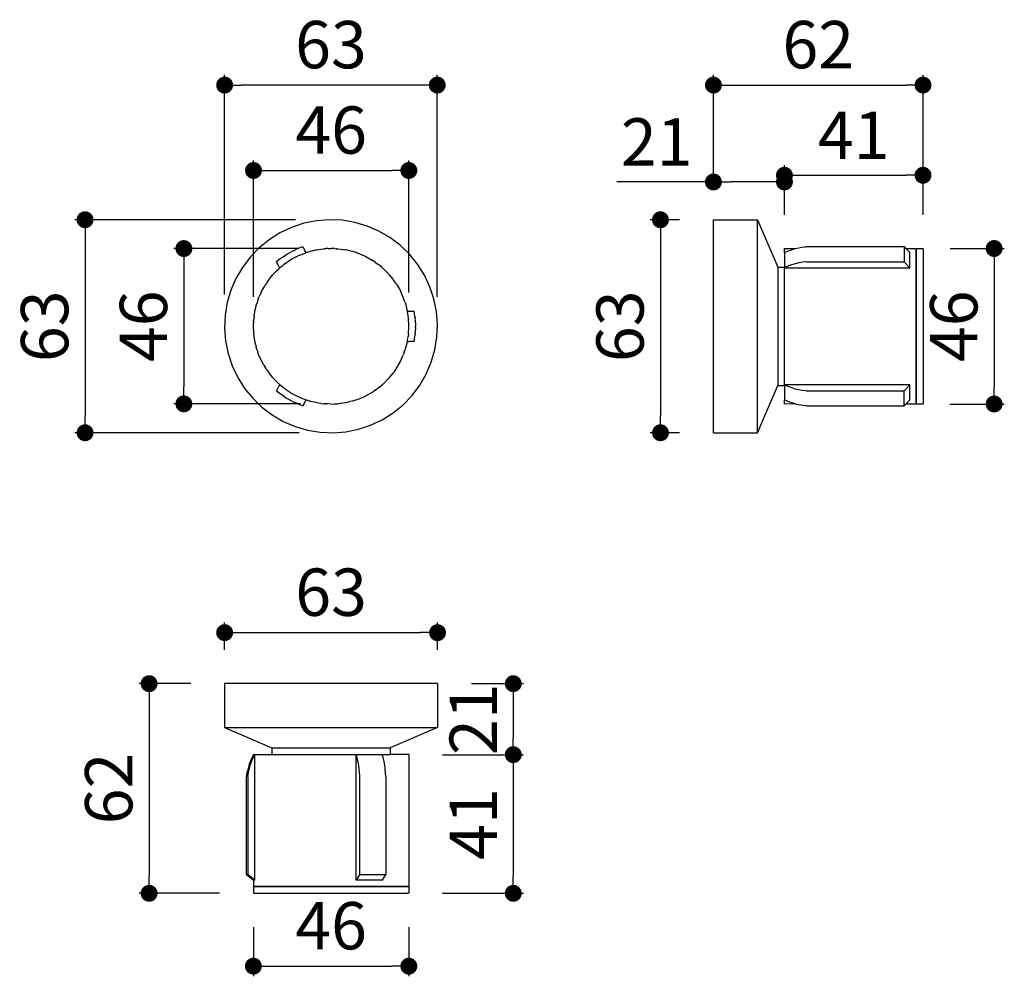
# Model space of a CAD drawing. Units: millimetres. Extents: x 42 to 333, y 49 to 332.
import ezdxf

# ---------------------------------------------------------------- set-up
doc = ezdxf.new("R2010")
doc.units = ezdxf.units.MM
doc.layers.add('COTA', color=1, linetype='Continuous')
doc.layers.add('KROMMA', color=3, linetype='Continuous')
doc.styles.get("Standard").update_dxf_attribs({"font": 'arial.ttf'})
doc.dimstyles.new('Milímetros', dxfattribs={"dimtxt": 11, "dimasz": 5, "dimexe": 3, "dimexo": 10, "dimgap": 3, "dimtad": 1, "dimtxsty": 'Standard', "dimblk": 'DOT', "dimcen": 2.5, "dimadec": 0, "dimazin": 0, "dimtfac": 1, "dimtmove": 0, "dimatfit": 3, "dimldrblk": 'DOT', "dimfxl": 1, "dimarcsym": 0})

# ---------------------------------------------------------------- blocks, each defined once
blk = doc.blocks.new('_Dot')
at = {"color": 0, "linetype": 'ByBlock', "lineweight": -2}
blk.add_line((-0.5, 0), (-1, 0), dxfattribs=at)
at = {"color": 0, "linetype": 'ByBlock', "const_width": 0.5}
blk.add_lwpolyline([(-0.25, 0, 1), (0.25, 0, 1)], format="xyb", close=True, dxfattribs=at)
blk = doc.blocks.new('*D17')
at = {"layer": 'COTA', "color": 0, "lineweight": -2, "transparency": 16777216}
for p, q in [((102.34, 250.48), (102.34, 315.37)), ((165.25, 249.71), (165.25, 315.37)), ((160.25, 312.37), (107.34, 312.37))]:
    blk.add_line(p, q, dxfattribs=at)
at = {"layer": 'Defpoints', "color": 0, "transparency": 16777216}
for p in [(102.34, 312.37), (102.34, 240.48), (165.25, 239.71)]:
    blk.add_point(p, dxfattribs=at)
at = {"layer": 'COTA', "color": 0, "lineweight": -2, "transparency": 16777216, "xscale": 5, "yscale": 5, "zscale": 5, "rotation": 180}
blk.add_blockref('_Dot', (102.34, 312.37), dxfattribs=at)
at = {"layer": 'COTA', "color": 0, "lineweight": -2, "transparency": 16777216, "xscale": 5, "yscale": 5, "zscale": 5}
blk.add_blockref('_Dot', (165.25, 312.37), dxfattribs=at)
at = {"layer": 'COTA', "color": 0, "transparency": 16777216, "insert": (133.8, 322.52), "char_height": 14, "attachment_point": 5}
blk.add_mtext('63', dxfattribs=at)
blk = doc.blocks.new('*D18')
at = {"layer": 'COTA', "color": 0, "lineweight": -2, "transparency": 16777216}
for p, q in [((110.88, 249.79), (110.88, 290.11)), ((156.84, 251.04), (156.84, 290.11)), ((115.88, 287.11), (151.84, 287.11))]:
    blk.add_line(p, q, dxfattribs=at)
at = {"layer": 'Defpoints', "color": 0, "transparency": 16777216}
for p in [(156.84, 287.11), (110.88, 239.79), (156.84, 241.04)]:
    blk.add_point(p, dxfattribs=at)
at = {"layer": 'COTA', "color": 0, "lineweight": -2, "transparency": 16777216, "xscale": 5, "yscale": 5, "zscale": 5, "rotation": 180}
blk.add_blockref('_Dot', (110.88, 287.11), dxfattribs=at)
at = {"layer": 'COTA', "color": 0, "lineweight": -2, "transparency": 16777216, "xscale": 5, "yscale": 5, "zscale": 5}
blk.add_blockref('_Dot', (156.84, 287.11), dxfattribs=at)
at = {"layer": 'COTA', "color": 0, "transparency": 16777216, "insert": (133.86, 297.25), "char_height": 14, "attachment_point": 5}
blk.add_mtext('46', dxfattribs=at)
blk = doc.blocks.new('*D19')
at = {"layer": 'COTA', "color": 0, "lineweight": -2, "transparency": 16777216}
for p, q in [((123.27, 272.54), (58.04, 272.54)), ((61.04, 267.54), (61.04, 214.55)), ((124.4, 209.55), (58.04, 209.55))]:
    blk.add_line(p, q, dxfattribs=at)
at = {"layer": 'Defpoints', "color": 0, "transparency": 16777216}
for p in [(133.27, 272.54), (61.04, 209.55), (134.4, 209.55)]:
    blk.add_point(p, dxfattribs=at)
at = {"layer": 'COTA', "color": 0, "lineweight": -2, "transparency": 16777216, "xscale": 5, "yscale": 5, "zscale": 5}
for p, rotation in [((61.04, 272.54), 90), ((61.04, 209.55), 270)]:
    blk.add_blockref('_Dot', p, dxfattribs=dict(at, rotation=rotation))
at = {"layer": 'COTA', "color": 0, "transparency": 16777216, "insert": (50.89, 241.04), "char_height": 14, "attachment_point": 5, "rotation": 90}
blk.add_mtext('63', dxfattribs=at)
blk = doc.blocks.new('*D20')
at = {"layer": 'COTA', "color": 0, "lineweight": -2, "transparency": 16777216}
for p, q in [((124.33, 264.02), (87.28, 264.02)), ((90.28, 259.02), (90.28, 223.09)), ((124.83, 218.09), (87.28, 218.09))]:
    blk.add_line(p, q, dxfattribs=at)
at = {"layer": 'Defpoints', "color": 0, "transparency": 16777216}
for p in [(134.33, 264.02), (90.28, 218.09), (134.83, 218.09)]:
    blk.add_point(p, dxfattribs=at)
at = {"layer": 'COTA', "color": 0, "lineweight": -2, "transparency": 16777216, "xscale": 5, "yscale": 5, "zscale": 5}
for p, rotation in [((90.28, 264.02), 90), ((90.28, 218.09), 270)]:
    blk.add_blockref('_Dot', p, dxfattribs=dict(at, rotation=rotation))
at = {"layer": 'COTA', "color": 0, "transparency": 16777216, "insert": (80.13, 241.05), "char_height": 14, "attachment_point": 5, "rotation": 90}
blk.add_mtext('46', dxfattribs=at)
blk = doc.blocks.new('*D21')
at = {"layer": 'COTA', "color": 0, "lineweight": -2, "transparency": 16777216}
for p, q in [((236.97, 272.54), (228.29, 272.54)), ((231.29, 267.54), (231.29, 214.55)), ((236.97, 209.55), (228.29, 209.55))]:
    blk.add_line(p, q, dxfattribs=at)
at = {"layer": 'Defpoints', "color": 0, "transparency": 16777216}
for p in [(246.97, 272.54), (231.29, 209.55), (246.97, 209.55)]:
    blk.add_point(p, dxfattribs=at)
at = {"layer": 'COTA', "color": 0, "lineweight": -2, "transparency": 16777216, "xscale": 5, "yscale": 5, "zscale": 5}
for p, rotation in [((231.29, 272.54), 90), ((231.29, 209.55), 270)]:
    blk.add_blockref('_Dot', p, dxfattribs=dict(at, rotation=rotation))
at = {"layer": 'COTA', "color": 0, "transparency": 16777216, "insert": (221.13, 241.04), "char_height": 14, "attachment_point": 5, "rotation": 90}
blk.add_mtext('63', dxfattribs=at)
blk = doc.blocks.new('*D22')
at = {"layer": 'COTA', "color": 0, "lineweight": -2, "transparency": 16777216}
for p, q in [((246.97, 282.54), (246.97, 286.72)), ((267.97, 274.04), (267.97, 286.72)), ((246.97, 283.72), (218.38, 283.72)), ((262.97, 283.72), (251.97, 283.72))]:
    blk.add_line(p, q, dxfattribs=at)
at = {"layer": 'Defpoints', "color": 0, "transparency": 16777216}
for p in [(267.97, 283.72), (246.97, 272.54), (267.97, 264.04)]:
    blk.add_point(p, dxfattribs=at)
at = {"layer": 'COTA', "color": 0, "lineweight": -2, "transparency": 16777216, "xscale": 5, "yscale": 5, "zscale": 5, "rotation": 180}
blk.add_blockref('_Dot', (246.97, 283.72), dxfattribs=at)
at = {"layer": 'COTA', "color": 0, "lineweight": -2, "transparency": 16777216, "xscale": 5, "yscale": 5, "zscale": 5}
blk.add_blockref('_Dot', (267.97, 283.72), dxfattribs=at)
at = {"layer": 'COTA', "color": 0, "transparency": 16777216, "insert": (230.18, 293.75), "char_height": 14, "attachment_point": 5}
blk.add_mtext('21', dxfattribs=at)
blk = doc.blocks.new('*D23')
at = {"layer": 'COTA', "color": 0, "lineweight": -2, "transparency": 16777216}
for p, q in [((267.97, 274.04), (267.97, 288.7)), ((308.97, 274.04), (308.97, 288.7)), ((272.97, 285.7), (303.97, 285.7))]:
    blk.add_line(p, q, dxfattribs=at)
at = {"layer": 'Defpoints', "color": 0, "transparency": 16777216}
for p in [(308.97, 285.7), (267.97, 264.04), (308.97, 264.04)]:
    blk.add_point(p, dxfattribs=at)
at = {"layer": 'COTA', "color": 0, "lineweight": -2, "transparency": 16777216, "xscale": 5, "yscale": 5, "zscale": 5, "rotation": 180}
blk.add_blockref('_Dot', (267.97, 285.7), dxfattribs=at)
at = {"layer": 'COTA', "color": 0, "lineweight": -2, "transparency": 16777216, "xscale": 5, "yscale": 5, "zscale": 5}
blk.add_blockref('_Dot', (308.97, 285.7), dxfattribs=at)
at = {"layer": 'COTA', "color": 0, "transparency": 16777216, "insert": (288.47, 295.72), "char_height": 14, "attachment_point": 5}
blk.add_mtext('41', dxfattribs=at)
blk = doc.blocks.new('*D24')
at = {"layer": 'COTA', "color": 0, "lineweight": -2, "transparency": 16777216}
for p, q in [((246.97, 282.54), (246.97, 315.37)), ((308.97, 274.04), (308.97, 315.37)), ((251.97, 312.37), (303.97, 312.37))]:
    blk.add_line(p, q, dxfattribs=at)
at = {"layer": 'Defpoints', "color": 0, "transparency": 16777216}
for p in [(308.97, 312.37), (246.97, 272.54), (308.97, 264.04)]:
    blk.add_point(p, dxfattribs=at)
at = {"layer": 'COTA', "color": 0, "lineweight": -2, "transparency": 16777216, "xscale": 5, "yscale": 5, "zscale": 5, "rotation": 180}
blk.add_blockref('_Dot', (246.97, 312.37), dxfattribs=at)
at = {"layer": 'COTA', "color": 0, "lineweight": -2, "transparency": 16777216, "xscale": 5, "yscale": 5, "zscale": 5}
blk.add_blockref('_Dot', (308.97, 312.37), dxfattribs=at)
at = {"layer": 'COTA', "color": 0, "transparency": 16777216, "insert": (277.97, 322.52), "char_height": 14, "attachment_point": 5}
blk.add_mtext('62', dxfattribs=at)
blk = doc.blocks.new('*D25')
at = {"layer": 'COTA', "color": 0, "lineweight": -2, "transparency": 16777216}
for p, q in [((316.97, 264.04), (333.02, 264.04)), ((330.02, 259.04), (330.02, 223.04)), ((316.87, 218.04), (333.02, 218.04))]:
    blk.add_line(p, q, dxfattribs=at)
at = {"layer": 'Defpoints', "color": 0, "transparency": 16777216}
for p in [(306.97, 264.04), (306.87, 218.04), (330.02, 218.04)]:
    blk.add_point(p, dxfattribs=at)
at = {"layer": 'COTA', "color": 0, "lineweight": -2, "transparency": 16777216, "xscale": 5, "yscale": 5, "zscale": 5}
for p, rotation in [((330.02, 264.04), 90), ((330.02, 218.04), 270)]:
    blk.add_blockref('_Dot', p, dxfattribs=dict(at, rotation=rotation))
at = {"layer": 'COTA', "color": 0, "transparency": 16777216, "insert": (319.88, 241.04), "char_height": 14, "attachment_point": 5, "rotation": 90}
blk.add_mtext('46', dxfattribs=at)
blk = doc.blocks.new('*D26')
at = {"layer": 'COTA', "color": 0, "lineweight": -2, "transparency": 16777216}
for p, q in [((102.34, 145.34), (102.34, 153.43)), ((165.33, 145.34), (165.33, 153.43)), ((107.34, 150.43), (160.33, 150.43))]:
    blk.add_line(p, q, dxfattribs=at)
at = {"layer": 'Defpoints', "color": 0, "transparency": 16777216}
for p in [(165.33, 150.43), (102.34, 135.34), (165.33, 135.34)]:
    blk.add_point(p, dxfattribs=at)
at = {"layer": 'COTA', "color": 0, "lineweight": -2, "transparency": 16777216, "xscale": 5, "yscale": 5, "zscale": 5, "rotation": 180}
blk.add_blockref('_Dot', (102.34, 150.43), dxfattribs=at)
at = {"layer": 'COTA', "color": 0, "lineweight": -2, "transparency": 16777216, "xscale": 5, "yscale": 5, "zscale": 5}
blk.add_blockref('_Dot', (165.33, 150.43), dxfattribs=at)
at = {"layer": 'COTA', "color": 0, "transparency": 16777216, "insert": (133.84, 160.58), "char_height": 14, "attachment_point": 5}
blk.add_mtext('63', dxfattribs=at)
blk = doc.blocks.new('*D27')
at = {"layer": 'COTA', "color": 0, "lineweight": -2, "transparency": 16777216}
for p, q in [((175.33, 135.34), (190.74, 135.34)), ((187.74, 130.34), (187.74, 119.34)), ((166.84, 114.34), (190.74, 114.34))]:
    blk.add_line(p, q, dxfattribs=at)
at = {"layer": 'Defpoints', "color": 0, "transparency": 16777216}
for p in [(165.33, 135.34), (156.84, 114.34), (187.74, 114.34)]:
    blk.add_point(p, dxfattribs=at)
at = {"layer": 'COTA', "color": 0, "lineweight": -2, "transparency": 16777216, "xscale": 5, "yscale": 5, "zscale": 5}
for p, rotation in [((187.74, 135.34), 90), ((187.74, 114.34), 270)]:
    blk.add_blockref('_Dot', p, dxfattribs=dict(at, rotation=rotation))
at = {"layer": 'COTA', "color": 0, "transparency": 16777216, "insert": (177.71, 124.84), "char_height": 14, "attachment_point": 5, "rotation": 90}
blk.add_mtext('21', dxfattribs=at)
blk = doc.blocks.new('*D28')
at = {"layer": 'COTA', "color": 0, "lineweight": -2, "transparency": 16777216}
for p, q in [((166.84, 114.34), (190.74, 114.34)), ((187.74, 109.34), (187.74, 78.34)), ((166.84, 73.34), (190.74, 73.34))]:
    blk.add_line(p, q, dxfattribs=at)
at = {"layer": 'Defpoints', "color": 0, "transparency": 16777216}
for p in [(156.84, 114.34), (156.84, 73.34), (187.74, 73.34)]:
    blk.add_point(p, dxfattribs=at)
at = {"layer": 'COTA', "color": 0, "lineweight": -2, "transparency": 16777216, "xscale": 5, "yscale": 5, "zscale": 5}
for p, rotation in [((187.74, 114.34), 90), ((187.74, 73.34), 270)]:
    blk.add_blockref('_Dot', p, dxfattribs=dict(at, rotation=rotation))
at = {"layer": 'COTA', "color": 0, "transparency": 16777216, "insert": (177.71, 93.84), "char_height": 14, "attachment_point": 5, "rotation": 90}
blk.add_mtext('41', dxfattribs=at)
blk = doc.blocks.new('*D29')
at = {"layer": 'COTA', "color": 0, "lineweight": -2, "transparency": 16777216}
for p, q in [((92.34, 135.34), (77, 135.34)), ((80, 130.34), (80, 78.34)), ((100.84, 73.34), (77, 73.34))]:
    blk.add_line(p, q, dxfattribs=at)
at = {"layer": 'Defpoints', "color": 0, "transparency": 16777216}
for p in [(102.34, 135.34), (80, 73.34), (110.84, 73.34)]:
    blk.add_point(p, dxfattribs=at)
at = {"layer": 'COTA', "color": 0, "lineweight": -2, "transparency": 16777216, "xscale": 5, "yscale": 5, "zscale": 5}
for p, rotation in [((80, 135.34), 90), ((80, 73.34), 270)]:
    blk.add_blockref('_Dot', p, dxfattribs=dict(at, rotation=rotation))
at = {"layer": 'COTA', "color": 0, "transparency": 16777216, "insert": (69.85, 104.34), "char_height": 14, "attachment_point": 5, "rotation": 90}
blk.add_mtext('62', dxfattribs=at)
blk = doc.blocks.new('*D30')
at = {"layer": 'COTA', "color": 0, "lineweight": -2, "transparency": 16777216}
for p, q in [((110.84, 63.34), (110.84, 48.79)), ((156.84, 63.34), (156.84, 48.79)), ((115.84, 51.79), (151.84, 51.79))]:
    blk.add_line(p, q, dxfattribs=at)
at = {"layer": 'Defpoints', "color": 0, "transparency": 16777216}
for p in [(110.84, 73.34), (156.84, 73.34), (156.84, 51.79)]:
    blk.add_point(p, dxfattribs=at)
at = {"layer": 'COTA', "color": 0, "lineweight": -2, "transparency": 16777216, "xscale": 5, "yscale": 5, "zscale": 5, "rotation": 180}
blk.add_blockref('_Dot', (110.84, 51.79), dxfattribs=at)
at = {"layer": 'COTA', "color": 0, "lineweight": -2, "transparency": 16777216, "xscale": 5, "yscale": 5, "zscale": 5}
blk.add_blockref('_Dot', (156.84, 51.79), dxfattribs=at)
at = {"layer": 'COTA', "color": 0, "transparency": 16777216, "insert": (133.84, 61.94), "char_height": 14, "attachment_point": 5}
blk.add_mtext('46', dxfattribs=at)

msp = doc.modelspace()

# ---------------------------------------------------------------- linework, layer by layer
at = {"layer": 'KROMMA'}
for p, q in [((125.75, 271.486), (122.14, 270.29)), ((129.479, 272.239), (125.75, 271.486)), ((133.271, 272.537), (129.479, 272.239)), ((137.072, 272.376), (133.271, 272.537)), ((140.825, 271.757), (137.072, 272.376)), ((144.476, 270.691), (140.825, 271.757)), ((246.971, 272.537), (259.971, 272.537)), ((246.971, 209.547), (246.971, 272.537)), ((259.971, 209.547), (259.971, 272.537)), ((259.971, 272.537), (265.971, 258.539)), ((118.699, 268.667), (115.48, 266.641)), ((122.14, 270.29), (118.699, 268.667)), ((147.972, 269.192), (144.476, 270.691)), ((151.262, 267.283), (147.972, 269.192)), ((115.48, 266.641), (112.528, 264.241)), ((154.298, 264.991), (151.262, 267.283)), ((112.528, 264.241), (109.887, 261.504)), ((120.484, 262.177), (121.337, 262.693)), ((121.337, 262.693), (122.209, 263.174)), ((122.678, 263.381), (122.209, 263.174)), ((122.678, 263.381), (123.552, 263.829)), ((124.009, 264.029), (123.552, 263.829)), ((125.45, 264.568), (124.009, 264.029)), ((124.603, 262.096), (125.035, 262.291)), ((125.035, 262.291), (125.528, 262.489)), ((125.45, 264.568), (126.188, 263.29)), ((125.528, 262.489), (126.167, 262.703)), ((126.444, 262.821), (126.167, 262.703)), ((126.444, 262.821), (126.188, 263.29)), ((126.812, 262.919), (126.444, 262.821)), ((126.812, 262.919), (127.542, 263.164)), ((127.542, 263.164), (127.884, 263.258)), ((128.27, 263.335), (127.884, 263.258)), ((128.27, 263.335), (129.35, 263.6)), ((129.35, 263.6), (129.507, 263.626)), ((129.507, 263.626), (129.61, 263.65)), ((129.61, 263.65), (130.835, 263.845)), ((130.835, 263.845), (131.714, 263.944)), ((132.201, 263.966), (131.714, 263.944)), ((132.332, 263.993), (132.201, 263.966)), ((132.844, 263.996), (132.332, 263.993)), ((132.844, 263.996), (133.837, 264.042)), ((134.829, 263.996), (133.837, 264.042)), ((134.829, 263.996), (135.34, 263.979)), ((135.472, 263.966), (135.34, 263.979)), ((135.472, 263.966), (135.959, 263.944)), ((135.959, 263.944), (138.063, 263.65)), ((138.18, 263.624), (138.063, 263.65)), ((138.324, 263.6), (138.18, 263.624)), ((139.786, 263.245), (138.324, 263.6)), ((140.131, 263.164), (139.786, 263.245)), ((140.862, 262.919), (140.131, 263.164)), ((141.225, 262.809), (140.862, 262.919)), ((141.506, 262.703), (141.225, 262.809)), ((142.145, 262.489), (141.506, 262.703)), ((142.631, 262.274), (142.145, 262.489)), ((143.005, 262.11), (142.631, 262.274)), ((157.036, 262.35), (154.298, 264.991)), ((159.435, 259.399), (157.036, 262.35)), ((267.971, 264.042), (271.158, 264.014)), ((267.971, 262.826), (267.971, 264.042)), ((267.971, 262.826), (269.007, 263.29)), ((267.971, 262.826), (267.971, 258.539)), ((269.007, 263.29), (270.069, 263.686)), ((270.069, 263.686), (271.158, 264.014)), ((271.158, 264.014), (272.27, 264.276)), ((272.27, 264.276), (273.124, 264.428)), ((273.124, 264.428), (274.268, 264.568)), ((274.268, 264.568), (274.52, 264.589)), ((274.52, 264.589), (303.377, 264.589)), ((303.377, 264.589), (303.908, 264.042)), ((303.377, 264.589), (303.377, 260.089)), ((303.908, 264.042), (306.871, 264.042)), ((303.908, 264.042), (305.09, 262.826)), ((305.09, 258.326), (305.09, 262.826)), ((306.871, 264.042), (306.921, 264.029)), ((306.921, 264.029), (306.921, 263.979)), ((306.921, 218.252), (306.921, 263.979)), ((306.971, 264.042), (306.958, 263.992)), ((306.958, 263.992), (306.958, 218.092)), ((306.971, 264.042), (308.971, 264.042)), ((308.971, 263.65), (308.971, 264.042)), ((308.971, 263.65), (308.971, 218.434)), ((109.887, 261.504), (107.596, 258.468)), ((118.843, 261.047), (117.644, 260.089)), ((118.601, 258.431), (117.644, 260.089)), ((119.051, 261.19), (118.843, 261.047)), ((119.245, 261.342), (119.051, 261.19)), ((119.245, 261.342), (119.663, 261.612)), ((119.416, 258.939), (119.839, 259.307)), ((119.663, 261.612), (120.484, 262.177)), ((119.839, 259.307), (119.976, 259.396)), ((119.976, 259.396), (120.021, 259.427)), ((120.412, 259.718), (120.021, 259.427)), ((120.412, 259.718), (120.697, 259.89)), ((121.059, 260.166), (120.697, 259.89)), ((121.25, 260.269), (121.059, 260.166)), ((121.25, 260.269), (121.729, 260.597)), ((122.337, 260.961), (121.729, 260.597)), ((122.337, 260.961), (123.585, 261.631)), ((123.624, 261.649), (123.585, 261.631)), ((123.624, 261.649), (123.664, 261.67)), ((123.664, 261.67), (123.711, 261.688)), ((123.711, 261.688), (123.944, 261.795)), ((124.375, 262.006), (123.944, 261.795)), ((124.603, 262.096), (124.375, 262.006)), ((143.028, 262.099), (143.005, 262.11)), ((143.107, 262.064), (143.028, 262.099)), ((144.009, 261.67), (143.107, 262.064)), ((144.055, 261.645), (144.009, 261.67)), ((144.089, 261.631), (144.055, 261.645)), ((144.089, 261.631), (145.945, 260.597)), ((146.423, 260.269), (145.945, 260.597)), ((146.607, 260.155), (146.423, 260.269)), ((146.976, 259.89), (146.607, 260.155)), ((146.976, 259.89), (147.697, 259.396)), ((147.833, 259.283), (147.697, 259.396)), ((148.905, 258.396), (147.833, 259.283)), ((161.461, 256.179), (159.435, 259.399)), ((271.117, 259.503), (270.029, 259.172)), ((272.229, 259.767), (271.117, 259.503)), ((273.364, 259.963), (272.229, 259.767)), ((274.52, 260.089), (273.364, 259.963)), ((274.52, 260.089), (303.377, 260.089)), ((305.09, 258.326), (303.377, 260.089)), ((107.596, 258.468), (105.686, 255.178)), ((116.544, 256.207), (116.722, 256.396)), ((116.722, 256.396), (116.839, 256.537)), ((116.839, 256.537), (117.573, 257.306)), ((117.573, 257.306), (118.342, 258.039)), ((118.342, 258.039), (118.477, 258.153)), ((118.574, 258.234), (118.477, 258.153)), ((118.574, 258.234), (118.672, 258.334)), ((118.601, 258.431), (118.672, 258.334)), ((118.768, 258.396), (118.672, 258.334)), ((118.768, 258.396), (118.975, 258.575)), ((118.975, 258.575), (119.126, 258.696)), ((119.126, 258.696), (119.416, 258.939)), ((148.993, 258.324), (148.905, 258.396)), ((149.191, 258.157), (148.993, 258.324)), ((149.332, 258.039), (149.191, 258.157)), ((149.332, 258.039), (150.834, 256.537)), ((150.951, 256.396), (150.834, 256.537)), ((151.119, 256.198), (150.951, 256.396)), ((265.971, 258.539), (267.971, 258.539)), ((265.971, 258.539), (265.971, 223.55)), ((267.971, 258.326), (267.971, 258.539)), ((268.191, 258.431), (267.971, 258.326)), ((267.971, 258.326), (305.09, 258.326)), ((267.971, 223.758), (267.971, 258.326)), ((269.226, 258.878), (268.191, 258.431)), ((270.029, 259.172), (269.226, 258.878)), ((105.686, 255.178), (104.188, 251.682)), ((114.609, 253.628), (114.282, 253.15)), ((114.713, 253.82), (114.609, 253.628)), ((114.988, 254.182), (114.713, 253.82)), ((114.988, 254.182), (115.482, 254.903)), ((115.482, 254.903), (115.59, 255.044)), ((115.59, 255.044), (116.482, 256.111)), ((116.544, 256.207), (116.482, 256.111)), ((151.191, 256.111), (151.119, 256.198)), ((152.078, 255.039), (151.191, 256.111)), ((152.191, 254.903), (152.078, 255.039)), ((152.685, 254.182), (152.191, 254.903)), ((152.949, 253.813), (152.685, 254.182)), ((153.064, 253.628), (152.949, 253.813)), ((153.064, 253.628), (153.392, 253.15)), ((163.084, 252.739), (161.461, 256.179)), ((104.188, 251.682), (103.122, 248.03)), ((112.815, 250.313), (113.209, 251.215)), ((113.209, 251.215), (113.233, 251.261)), ((113.233, 251.261), (113.248, 251.294)), ((113.248, 251.294), (113.904, 252.472)), ((113.904, 252.472), (113.918, 252.542)), ((113.918, 252.542), (114.282, 253.15)), ((153.392, 253.15), (154.425, 251.294)), ((154.443, 251.255), (154.425, 251.294)), ((154.465, 251.215), (154.443, 251.255)), ((155.069, 249.836), (154.465, 251.215)), ((164.281, 249.128), (163.084, 252.739)), ((103.122, 248.03), (102.503, 244.277)), ((111.96, 248.067), (111.715, 247.336)), ((112.057, 248.435), (111.96, 248.067)), ((112.176, 248.712), (112.057, 248.435)), ((112.176, 248.712), (112.39, 249.351)), ((112.39, 249.351), (112.587, 249.844)), ((112.78, 250.234), (112.587, 249.844)), ((112.815, 250.313), (112.78, 250.234)), ((155.284, 249.351), (155.069, 249.836)), ((155.498, 248.712), (155.284, 249.351)), ((155.603, 248.431), (155.498, 248.712)), ((155.714, 248.067), (155.603, 248.431)), ((155.714, 248.067), (155.959, 247.336)), ((165.034, 245.4), (164.281, 249.128)), ((111.033, 244.044), (111.228, 245.268)), ((111.228, 245.268), (111.255, 245.385)), ((111.255, 245.385), (111.279, 245.529)), ((111.279, 245.529), (111.62, 246.995)), ((111.62, 246.995), (111.715, 247.336)), ((155.959, 247.336), (156.13, 246.609)), ((156.395, 245.529), (156.13, 246.609)), ((156.661, 245.542), (156.395, 245.529)), ((156.421, 245.372), (156.395, 245.529)), ((156.445, 245.268), (156.421, 245.372)), ((156.592, 244.216), (156.445, 245.268)), ((156.661, 245.542), (158.428, 245.542)), ((158.658, 244.024), (158.428, 245.542)), ((165.332, 241.608), (165.034, 245.4)), ((102.503, 244.277), (102.342, 240.477)), ((110.837, 241.042), (110.883, 242.035)), ((110.886, 242.546), (110.883, 242.035)), ((110.912, 242.677), (110.886, 242.546)), ((110.912, 242.677), (110.935, 243.164)), ((111.033, 244.044), (110.935, 243.164)), ((156.64, 244.044), (156.592, 244.216)), ((156.723, 243.33), (156.64, 244.044)), ((156.723, 243.33), (156.73, 243.241)), ((156.739, 243.164), (156.73, 243.241)), ((156.761, 242.677), (156.739, 243.164)), ((156.774, 242.545), (156.761, 242.677)), ((156.791, 242.035), (156.774, 242.545)), ((156.837, 241.042), (156.791, 242.035)), ((158.678, 243.772), (158.658, 244.024)), ((158.678, 243.772), (158.713, 243.529)), ((158.762, 242.548), (158.713, 243.529)), ((158.817, 242.038), (158.762, 242.548)), ((158.817, 242.038), (158.837, 241.042)), ((102.342, 240.477), (102.64, 236.684)), ((110.883, 240.049), (110.837, 241.042)), ((110.883, 240.049), (110.886, 239.538)), ((110.886, 239.538), (110.912, 239.407)), ((110.912, 239.407), (110.935, 238.92)), ((111.033, 238.04), (110.935, 238.92)), ((156.73, 238.843), (156.739, 238.92)), ((156.739, 238.92), (156.761, 239.407)), ((156.761, 239.407), (156.774, 239.539)), ((156.774, 239.539), (156.791, 240.049)), ((156.791, 240.049), (156.837, 241.042)), ((158.737, 239.053), (158.713, 238.555)), ((158.737, 239.053), (158.762, 239.536)), ((158.762, 239.536), (158.817, 240.046)), ((158.817, 240.644), (158.837, 241.042)), ((158.817, 240.644), (158.817, 240.046)), ((165.17, 237.807), (165.332, 241.608)), ((102.64, 236.684), (103.392, 232.956)), ((111.081, 237.868), (111.033, 238.04)), ((111.228, 236.816), (111.081, 237.868)), ((111.253, 236.712), (111.228, 236.816)), ((111.279, 236.555), (111.253, 236.712)), ((111.544, 235.475), (111.279, 236.555)), ((156.04, 235.092), (156.395, 236.555)), ((156.395, 236.555), (156.418, 236.699)), ((156.395, 236.555), (156.923, 236.542)), ((156.418, 236.699), (156.445, 236.816)), ((156.445, 236.816), (156.616, 238.043)), ((156.723, 238.754), (156.616, 238.043)), ((156.723, 238.754), (156.73, 238.843)), ((158.428, 236.542), (156.923, 236.542)), ((158.428, 236.542), (158.658, 238.06)), ((158.658, 238.06), (158.713, 238.555)), ((164.552, 234.054), (165.17, 237.807)), ((111.544, 235.475), (111.62, 235.089)), ((111.715, 234.748), (111.62, 235.089)), ((111.96, 234.017), (111.715, 234.748)), ((111.96, 234.017), (112.057, 233.649)), ((112.057, 233.649), (112.176, 233.372)), ((112.292, 233.025), (112.176, 233.372)), ((155.498, 233.372), (155.284, 232.733)), ((155.498, 233.372), (155.603, 233.653)), ((155.603, 233.653), (155.714, 234.017)), ((155.714, 234.017), (155.959, 234.748)), ((155.959, 234.748), (156.04, 235.092)), ((163.485, 230.403), (164.552, 234.054)), ((103.392, 232.956), (104.589, 229.345)), ((112.397, 232.739), (112.292, 233.025)), ((112.587, 232.24), (112.397, 232.739)), ((113.209, 230.869), (112.587, 232.24)), ((113.23, 230.829), (113.209, 230.869)), ((113.23, 230.829), (113.248, 230.79)), ((113.918, 229.542), (113.248, 230.79)), ((153.769, 229.612), (154.425, 230.79)), ((154.425, 230.79), (154.44, 230.823)), ((154.44, 230.823), (154.465, 230.869)), ((154.465, 230.869), (154.859, 231.771)), ((154.859, 231.771), (154.894, 231.85)), ((154.894, 231.85), (154.905, 231.873)), ((154.905, 231.873), (155.069, 232.248)), ((155.069, 232.248), (155.284, 232.733)), ((161.987, 226.906), (163.485, 230.403)), ((104.589, 229.345), (106.212, 225.905)), ((113.918, 229.542), (114.282, 228.934)), ((114.609, 228.456), (114.282, 228.934)), ((114.609, 228.456), (114.713, 228.264)), ((114.713, 228.264), (114.988, 227.902)), ((114.988, 227.902), (115.482, 227.181)), ((152.685, 227.902), (152.191, 227.181)), ((152.685, 227.902), (152.949, 228.271)), ((152.949, 228.271), (153.064, 228.456)), ((153.064, 228.456), (153.392, 228.934)), ((153.392, 228.934), (153.755, 229.542)), ((153.755, 229.542), (153.769, 229.612)), ((106.212, 225.905), (108.238, 222.685)), ((115.59, 227.041), (115.482, 227.181)), ((116.482, 225.974), (115.59, 227.041)), ((116.482, 225.974), (116.544, 225.877)), ((116.722, 225.688), (116.544, 225.877)), ((116.839, 225.547), (116.722, 225.688)), ((117.573, 224.779), (116.839, 225.547)), ((118.342, 224.045), (117.573, 224.779)), ((150.834, 225.547), (149.332, 224.045)), ((150.834, 225.547), (150.951, 225.688)), ((150.951, 225.688), (151.119, 225.886)), ((151.119, 225.886), (151.191, 225.974)), ((151.191, 225.974), (152.078, 227.045)), ((152.078, 227.045), (152.191, 227.181)), ((160.078, 223.616), (161.987, 226.906)), ((108.238, 222.685), (110.637, 219.734)), ((117.737, 222.156), (117.666, 221.995)), ((117.666, 221.995), (118.843, 221.037)), ((117.737, 222.156), (118.394, 223.294)), ((118.497, 223.915), (118.342, 224.045)), ((118.672, 223.75), (118.394, 223.294)), ((118.497, 223.915), (118.672, 223.75)), ((118.672, 223.75), (118.768, 223.688)), ((118.768, 223.688), (119.835, 222.795)), ((119.976, 222.688), (119.835, 222.795)), ((119.976, 222.688), (120.175, 222.551)), ((120.22, 222.519), (120.175, 222.551)), ((120.22, 222.519), (120.292, 222.471)), ((120.292, 222.471), (120.412, 222.366)), ((120.412, 222.366), (120.697, 222.194)), ((120.697, 222.194), (120.873, 222.068)), ((120.873, 222.068), (121.059, 221.918)), ((121.059, 221.918), (121.25, 221.815)), ((121.25, 221.815), (121.5, 221.644)), ((121.729, 221.487), (121.5, 221.644)), ((121.729, 221.487), (123.585, 220.453)), ((145.945, 221.487), (144.089, 220.453)), ((145.945, 221.487), (146.423, 221.815)), ((146.423, 221.815), (146.607, 221.929)), ((146.607, 221.929), (146.976, 222.194)), ((146.976, 222.194), (147.697, 222.688)), ((147.697, 222.688), (147.833, 222.801)), ((147.833, 222.801), (148.905, 223.688)), ((148.905, 223.688), (148.993, 223.76)), ((148.993, 223.76), (149.191, 223.927)), ((149.191, 223.927), (149.332, 224.045)), ((157.786, 220.58), (160.078, 223.616)), ((259.971, 209.547), (265.971, 223.55)), ((265.971, 223.55), (267.971, 223.545)), ((267.971, 223.758), (269.007, 223.294)), ((303.971, 223.738), (267.971, 223.758)), ((267.971, 223.545), (267.971, 223.758)), ((267.971, 223.545), (267.971, 219.258)), ((269.007, 223.294), (270.069, 222.898)), ((270.069, 222.898), (271.158, 222.57)), ((271.158, 222.57), (272.27, 222.308)), ((272.27, 222.308), (273.124, 222.156)), ((273.124, 222.156), (274.268, 222.016)), ((274.268, 222.016), (274.52, 221.995)), ((274.52, 221.995), (303.377, 221.995)), ((303.377, 221.995), (305.09, 223.758)), ((303.377, 217.495), (303.377, 221.995)), ((305.09, 223.758), (303.971, 223.738)), ((303.971, 223.738), (303.971, 223.694)), ((305.09, 219.258), (305.09, 223.758)), ((110.637, 219.734), (113.375, 217.093)), ((118.843, 221.037), (119.024, 220.915)), ((119.024, 220.915), (119.245, 220.742)), ((120.07, 220.209), (119.245, 220.742)), ((120.07, 220.209), (120.484, 219.907)), ((121.337, 219.391), (120.484, 219.907)), ((122.209, 218.911), (121.337, 219.391)), ((122.209, 218.911), (122.678, 218.704)), ((122.678, 218.704), (123.552, 218.255)), ((123.618, 220.439), (123.585, 220.453)), ((123.664, 220.414), (123.618, 220.439)), ((124.375, 220.078), (123.664, 220.414)), ((124.375, 220.078), (124.566, 220.02)), ((124.566, 220.02), (124.645, 219.985)), ((124.645, 219.985), (124.668, 219.974)), ((124.668, 219.974), (125.042, 219.81)), ((125.528, 219.595), (125.042, 219.81)), ((126.395, 219.153), (125.438, 217.495)), ((125.528, 219.595), (126.167, 219.381)), ((126.167, 219.381), (126.444, 219.263)), ((126.395, 219.153), (126.444, 219.263)), ((126.444, 219.263), (126.812, 219.165)), ((126.812, 219.165), (127.542, 218.92)), ((127.884, 218.826), (127.542, 218.92)), ((129.35, 218.484), (127.884, 218.826)), ((138.324, 218.484), (139.403, 218.749)), ((140.131, 218.92), (139.403, 218.749)), ((140.862, 219.165), (140.131, 218.92)), ((140.862, 219.165), (141.225, 219.275)), ((141.225, 219.275), (141.506, 219.381)), ((141.506, 219.381), (142.145, 219.595)), ((142.145, 219.595), (142.631, 219.81)), ((142.631, 219.81), (144.009, 220.414)), ((144.009, 220.414), (144.05, 220.435)), ((144.05, 220.435), (144.089, 220.453)), ((155.145, 217.843), (157.786, 220.58)), ((268.191, 219.153), (267.971, 219.258)), ((267.971, 218.042), (267.971, 219.258)), ((269.226, 218.706), (268.191, 219.153)), ((270.029, 218.412), (269.226, 218.706)), ((305.09, 219.258), (303.908, 218.042)), ((113.375, 217.093), (116.411, 214.801)), ((123.78, 218.163), (123.552, 218.255)), ((123.78, 218.163), (124.009, 218.055)), ((124.009, 218.055), (125.438, 217.495)), ((129.493, 218.46), (129.35, 218.484)), ((129.61, 218.434), (129.493, 218.46)), ((130.835, 218.239), (129.61, 218.434)), ((130.835, 218.239), (131.714, 218.14)), ((132.201, 218.118), (131.714, 218.14)), ((132.201, 218.118), (132.332, 218.091)), ((132.844, 218.088), (132.332, 218.091)), ((133.837, 218.042), (132.844, 218.088)), ((133.837, 218.042), (134.829, 218.088)), ((134.829, 218.088), (135.34, 218.105)), ((135.34, 218.105), (135.472, 218.118)), ((135.472, 218.118), (135.959, 218.14)), ((138.063, 218.434), (135.959, 218.14)), ((138.063, 218.434), (138.166, 218.458)), ((138.166, 218.458), (138.324, 218.484)), ((152.193, 215.443), (155.145, 217.843)), ((271.117, 218.081), (267.971, 218.042)), ((271.117, 218.081), (270.029, 218.412)), ((271.117, 218.081), (272.229, 217.817)), ((273.364, 217.621), (272.229, 217.817)), ((274.52, 217.495), (273.364, 217.621)), ((274.52, 217.495), (303.377, 217.495)), ((303.908, 218.042), (303.377, 217.495)), ((306.871, 218.042), (303.908, 218.042)), ((306.921, 218.055), (306.871, 218.042)), ((306.921, 218.055), (306.921, 218.252)), ((306.958, 218.092), (306.971, 218.042)), ((308.971, 218.042), (306.971, 218.042)), ((308.971, 218.434), (308.971, 218.042)), ((116.411, 214.801), (119.701, 212.892)), ((119.701, 212.892), (123.197, 211.393)), ((145.534, 211.794), (148.974, 213.417)), ((148.974, 213.417), (152.193, 215.443)), ((123.197, 211.393), (126.849, 210.327)), ((126.849, 210.327), (130.602, 209.709)), ((134.402, 209.547), (138.194, 209.845)), ((138.194, 209.845), (141.923, 210.598)), ((141.923, 210.598), (145.534, 211.794)), ((130.602, 209.709), (134.402, 209.547)), ((246.971, 209.547), (259.971, 209.547)), ((102.342, 135.345), (102.342, 122.345)), ((165.332, 135.345), (102.342, 135.345)), ((165.332, 135.345), (165.332, 122.345)), ((102.342, 122.345), (165.332, 122.345)), ((102.342, 122.345), (116.339, 116.345)), ((165.332, 122.345), (151.334, 116.345)), ((110.855, 114.345), (110.102, 112.795)), ((110.513, 112.795), (111.012, 113.847)), ((110.855, 114.345), (111.281, 114.345)), ((111.012, 113.847), (111.281, 114.345)), ((111.281, 77.225), (111.281, 114.345)), ((111.281, 114.345), (116.343, 114.345)), ((116.339, 116.345), (116.343, 114.345)), ((116.339, 116.345), (151.334, 116.345)), ((116.343, 114.345), (141.217, 114.345)), ((141.217, 114.345), (141.485, 113.309)), ((141.217, 78.345), (141.217, 114.345)), ((141.217, 114.345), (149.011, 114.345)), ((149.072, 114.125), (149.011, 114.345)), ((149.011, 114.345), (151.33, 114.345)), ((149.33, 113.089), (149.072, 114.125)), ((151.334, 116.345), (151.33, 114.345)), ((156.837, 114.345), (151.33, 114.345)), ((156.837, 114.345), (156.837, 75.445)), ((109.513, 111.175), (109.097, 109.502)), ((110.102, 112.795), (109.513, 111.175)), ((109.613, 110.072), (109.917, 111.184)), ((109.917, 111.184), (110.093, 111.718)), ((110.093, 111.718), (110.513, 112.795)), ((141.485, 113.309), (141.714, 112.246)), ((141.714, 112.246), (141.904, 111.158)), ((141.904, 111.158), (142.054, 110.046)), ((149.5, 112.286), (149.33, 113.089)), ((149.692, 111.199), (149.5, 112.286)), ((149.844, 110.087), (149.692, 111.199)), ((108.837, 78.939), (108.856, 107.796)), ((108.856, 107.796), (109.097, 109.502)), ((109.245, 107.796), (109.389, 108.942)), ((109.245, 107.796), (109.245, 78.939)), ((109.389, 108.942), (109.613, 110.072)), ((142.054, 110.046), (142.142, 109.191)), ((142.142, 109.191), (142.223, 108.048)), ((142.223, 108.048), (142.235, 107.796)), ((142.235, 107.796), (142.235, 78.939)), ((149.957, 108.952), (149.844, 110.087)), ((150.03, 107.796), (149.957, 108.952)), ((150.03, 107.796), (150.03, 78.939)), ((108.837, 78.939), (110.837, 77.225)), ((109.245, 78.939), (108.837, 78.939)), ((111.281, 77.225), (109.245, 78.939)), ((142.235, 78.939), (141.217, 77.225)), ((142.235, 78.939), (150.03, 78.939)), ((149.011, 77.225), (150.03, 78.939)), ((110.837, 77.225), (110.837, 75.445)), ((111.281, 77.225), (110.837, 77.225)), ((141.217, 78.345), (141.255, 78.345)), ((141.217, 77.225), (141.217, 78.345)), ((149.011, 77.225), (141.217, 77.225)), ((110.85, 75.395), (110.837, 75.445)), ((110.837, 75.345), (110.887, 75.358)), ((110.837, 75.345), (110.837, 73.345)), ((110.837, 73.345), (156.445, 73.345)), ((110.85, 75.395), (110.899, 75.395)), ((156.823, 75.395), (110.85, 75.395)), ((110.936, 75.358), (110.887, 75.358)), ((110.936, 75.358), (156.787, 75.358)), ((156.837, 73.345), (156.445, 73.345)), ((156.787, 75.358), (156.737, 75.345)), ((156.787, 75.358), (156.837, 75.345)), ((156.823, 75.395), (156.837, 75.445)), ((156.837, 75.345), (156.837, 73.345))]:
    msp.add_line(p, q, dxfattribs=at)

# ---------------------------------------------------------------- dimensions: what is measured, and where the dimension line sits
at = {"layer": 'COTA'}
for base, p1, p2, text, picture, middle in [((102.342, 312.369), (165.251, 239.707), (102.342, 240.477), '63', '*D17', (133.796, 322.522)), ((156.837, 287.106), (110.884, 239.794), (156.837, 241.042), '46', '*D18', (133.86, 297.254)), ((165.332, 150.428), (102.342, 135.345), (165.332, 135.345), '63', '*D26', (133.837, 160.581))]:
    dim = msp.add_linear_dim(base=base, p1=p1, p2=p2, text=text, dimstyle='Milímetros', override={"dimtxt": 14}, dxfattribs=at)
    dim.commit()
    dim.dimension.update_dxf_attribs({"geometry": picture, "text_midpoint": middle})
for base, p1, p2, picture, middle in [((308.971, 312.369), (246.971, 272.537), (308.971, 264.042), '*D24', (277.971, 322.517)), ((308.971, 285.696), (267.971, 264.042), (308.971, 264.042), '*D23', (288.471, 295.725)), ((156.837, 51.794), (110.837, 73.345), (156.837, 73.345), '*D30', (133.837, 61.942))]:
    dim = msp.add_linear_dim(base=base, p1=p1, p2=p2, dimstyle='Milímetros', override={"dimtxt": 14}, dxfattribs=at)
    dim.commit()
    dim.dimension.update_dxf_attribs({"geometry": picture, "text_midpoint": middle})
dim = msp.add_linear_dim(base=(267.971, 283.725), p1=(246.971, 272.537), p2=(267.971, 264.042), dimstyle='Milímetros', override={"dimtxt": 14}, dxfattribs=at)
dim.commit()
dim.dimension.update_dxf_attribs({"geometry": '*D22', "text_midpoint": (230.176, 283.725), "dimtype": 160})
for base, p1, p2, text, picture, middle in [((61.039, 209.547), (133.271, 272.537), (134.402, 209.547), '63', '*D19', (50.886, 241.042)), ((231.286, 209.547), (246.971, 272.537), (246.971, 209.547), '63', '*D21', (221.133, 241.042)), ((90.278, 218.088), (134.333, 264.019), (134.829, 218.088), '46', '*D20', (80.13, 241.054))]:
    dim = msp.add_linear_dim(base=base, p1=p1, p2=p2, angle=90, text=text, dimstyle='Milímetros', override={"dimtxt": 14}, dxfattribs=at)
    dim.commit()
    dim.dimension.update_dxf_attribs({"geometry": picture, "text_midpoint": middle})
for base, p1, p2, picture, middle in [((330.025, 218.042), (306.971, 264.042), (306.871, 218.042), '*D25', (319.877, 241.042)), ((79.997, 73.345), (102.342, 135.345), (110.837, 73.345), '*D29', (69.849, 104.345)), ((187.742, 73.345), (156.837, 114.345), (156.837, 73.345), '*D28', (177.713, 93.845))]:
    dim = msp.add_linear_dim(base=base, p1=p1, p2=p2, angle=90, dimstyle='Milímetros', override={"dimtxt": 14}, dxfattribs=at)
    dim.commit()
    dim.dimension.update_dxf_attribs({"geometry": picture, "text_midpoint": middle})
dim = msp.add_linear_dim(base=(187.742, 114.345), p1=(165.332, 135.345), p2=(156.837, 114.345), angle=90, dimstyle='Milímetros', override={"dimtxt": 14}, dxfattribs=at)
dim.commit()
dim.dimension.update_dxf_attribs({"geometry": '*D27', "text_midpoint": (187.742, 124.845), "dimtype": 160})

doc.saveas('drawing.dxf')
